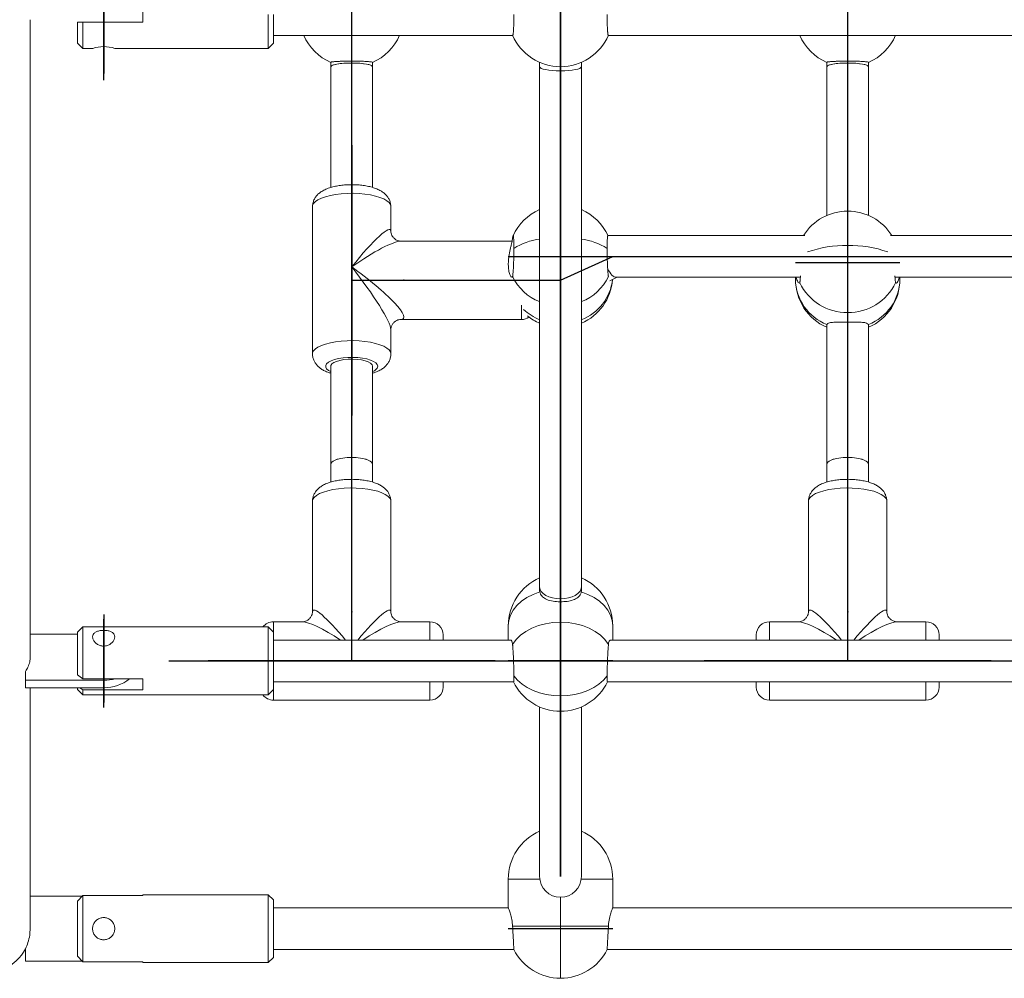
# Model space of a CAD drawing. Units: millimetres. Extents: x -2736 to 3378, y -2008 to 2675.
# Drawn here: x -699 to -321, y -202 to 165 of the extents above; entities that cross this region are included whole.
import ezdxf

# ---------------------------------------------------------------- set-up
doc = ezdxf.new("R2010")
doc.units = ezdxf.units.MM
doc.header["$PDSIZE"] = -1

msp = doc.modelspace()

# ---------------------------------------------------------------- linework, layer by layer
at = {"color": 7, "linetype": 'Continuous'}
for p, q in [((-666.37, 191.7), (-666.37, 143.94)), ((-666.37, 141.39), (-666.37, 189.14)), ((-571.37, 146.54), (-571.37, 186.54)), ((-491.37, 186.54), (-491.37, 146.54)), ((-491.37, 146.54), (-491.37, 186.54)), ((-491.37, 186.54), (-491.37, 146.54)), ((-491.37, 146.54), (-491.37, 186.54)), ((-381.37, 146.54), (-381.37, 186.54)), ((-381.37, 146.54), (-381.37, 186.54)), ((-571.37, -5.74), (-571.37, 146.54)), ((-491.37, 146.54), (-491.37, -52.66)), ((-491.37, -52.66), (-491.37, 146.54)), ((-491.37, 146.54), (-491.37, -52.66)), ((-491.37, -52.66), (-491.37, 146.54)), ((-381.37, -5.74), (-381.37, 146.54)), ((-381.37, -5.74), (-381.37, 146.54)), ((-571.37, 116.47), (-571.37, 13.06)), ((-511.37, 73.91), (-471.37, 73.91)), ((-491.37, 64.76), (-471.37, 73.91)), ((-491.37, 64.76), (-471.37, 73.91)), ((-471.37, 73.91), (848.63, 73.91)), ((-471.37, 73.91), (848.63, 73.91)), ((-401.37, 71.58), (-361.37, 71.58)), ((-571.37, 64.76), (-491.37, 64.76)), ((-551.37, 64.76), (-491.37, 64.76)), ((-551.37, 64.76), (-491.37, 64.76)), ((-571.37, -80.95), (-571.37, -5.74)), ((-571.37, -62.15), (-571.37, -5.74)), ((-381.37, -62.15), (-381.37, -5.74)), ((-381.37, -80.95), (-381.37, -5.74)), ((-381.37, -62.15), (-381.37, -5.74)), ((-491.37, -52.66), (-491.37, -80.95)), ((-491.37, -80.95), (-491.37, -52.66)), ((-491.37, -52.66), (-491.37, -80.95)), ((-491.37, -80.95), (-491.37, -52.66)), ((-666.37, -63.16), (-666.37, -96.93)), ((-666.37, -98.73), (-666.37, -64.96)), ((-641.37, -80.95), (1018.63, -80.95)), ((-641.37, -80.95), (1018.63, -80.95)), ((-641.37, -80.95), (-586.37, -80.95)), ((-641.37, -80.95), (-586.37, -80.95)), ((-516.37, -80.95), (-626.37, -80.95)), ((-471.37, -80.95), (-511.37, -80.95)), ((-471.37, -80.95), (-511.37, -80.95)), ((-491.37, -80.95), (-491.37, -163.46)), ((-491.37, -163.46), (-491.37, -80.95)), ((-491.37, -80.95), (-491.37, -163.46)), ((-491.37, -163.46), (-491.37, -80.95)), ((-326.37, -80.95), (-436.37, -80.95)), ((-471.37, -183.46), (-511.37, -183.46))]:
    msp.add_line(p, q, dxfattribs=at)
at = {"color": 7, "linetype": 'Continuous', "lineweight": 15}
for p, q in [((-651.37, 169.54), (-651.37, 163.54)), ((-603.37, 153.54), (-603.37, 166.54)), ((-601.37, 166.54), (-601.37, 155.54)), ((-491.37, 146.54), (-491.37, 166.54)), ((-694.52, -79.53), (-694.52, 164.54)), ((-676.37, 155.54), (-676.37, 163.54)), ((-676.37, 163.54), (-674.37, 163.54)), ((-674.37, 163.54), (-674.37, 153.54)), ((-651.37, 163.54), (-674.37, 163.54)), ((-601.37, 158.54), (-509.67, 158.54)), ((-473.07, 158.54), (-169.67, 158.54)), ((-676.37, 155.54), (-674.37, 153.54)), ((-603.37, 153.54), (-601.37, 155.54)), ((-674.37, 153.54), (-670.56, 153.54)), ((-662.12, 153.54), (-603.37, 153.54)), ((-579.37, 148.24), (-579.37, 146.54)), ((-563.37, 146.54), (-563.37, 148.24)), ((-499.37, 148.21), (-499.37, 146.54)), ((-483.37, 146.54), (-483.37, 148.21)), ((-389.37, 148.24), (-389.37, 146.54)), ((-373.37, 146.54), (-373.37, 148.24)), ((-579.37, 146.54), (-579.37, 100.31)), ((-563.37, 100.3), (-563.37, 146.54)), ((-499.37, 146.54), (-499.37, -52.66)), ((-483.37, -52.66), (-483.37, 146.54)), ((-389.37, 146.54), (-389.37, 89.57)), ((-373.37, 89.57), (-373.37, 146.54)), ((-586.37, 92.97), (-586.37, 36.56)), ((-556.37, 83.57), (-556.37, 92.97)), ((-509.92, 79.76), (-552.57, 79.76)), ((-397.76, 81.91), (-472.8, 81.91)), ((-277.76, 81.91), (-364.98, 81.91)), ((-381.37, 78.06), (-381.37, 52.44)), ((-511.37, 70.5), (-511.37, 70.85)), ((-472.54, 64.58), (-469.63, 65.91)), ((-469.94, 65.91), (-399.49, 65.91)), ((-401.37, 65.11), (-401.37, 65.91)), ((-363.25, 65.91), (-279.49, 65.91)), ((-361.37, 65.91), (-361.37, 65.11)), ((-363.01, 63.78), (-362.81, 63.68)), ((-552.57, 49.76), (-506.37, 49.76)), ((-381.37, 52.44), (-381.37, 48.69)), ((-556.37, 36.56), (-556.37, 45.96)), ((-389.37, 47.56), (-389.37, -5.74)), ((-373.37, -5.74), (-373.37, 47.56)), ((-579.37, 31.86), (-579.37, -5.74)), ((-563.37, -5.74), (-563.37, 31.86)), ((-579.37, -5.74), (-579.37, -12.5)), ((-563.37, -12.51), (-563.37, -5.74)), ((-389.37, -5.74), (-389.37, -12.5)), ((-373.37, -12.51), (-373.37, -5.74)), ((-586.37, -19.84), (-586.37, -62.15)), ((-556.37, -62.15), (-556.37, -19.84)), ((-396.37, -19.84), (-396.37, -62.15)), ((-366.37, -62.15), (-366.37, -19.84)), ((-499.37, -52.66), (-499.37, -53.86)), ((-483.37, -53.86), (-483.37, -52.66)), ((-491.37, -66.1), (-491.37, -58.32)), ((-590.17, -65.95), (-601.37, -65.95)), ((-541.37, -65.95), (-552.57, -65.95)), ((-511.37, -72.95), (-511.37, -67.51)), ((-491.37, -94.38), (-491.37, -66.1)), ((-471.37, -67.51), (-471.37, -72.95)), ((-400.17, -65.95), (-411.37, -65.95)), ((-351.37, -65.95), (-362.57, -65.95)), ((-676.37, -70.69), (-694.52, -70.69)), ((-674.37, -67.95), (-676.37, -69.95)), ((-676.37, -86.31), (-676.37, -69.95)), ((-603.37, -67.95), (-674.37, -67.95)), ((-674.37, -67.95), (-674.37, -87.77)), ((-601.37, -69.95), (-603.37, -67.95)), ((-603.37, -90.14), (-603.37, -67.95)), ((-601.37, -69.95), (-601.37, -88.73)), ((-536.37, -70.95), (-536.37, -72.95)), ((-416.37, -72.95), (-416.37, -70.95)), ((-346.37, -70.95), (-346.37, -72.95)), ((-510.56, -72.95), (-601.37, -72.95)), ((-170.56, -72.95), (-472.35, -72.95)), ((-696.37, -84.96), (-696.37, -88.37)), ((-674.37, -87.77), (-676.37, -86.31)), ((-696.37, -88.37), (-666.37, -88.37)), ((-696.37, -88.37), (-696.37, -91.2)), ((-674.37, -87.77), (-651.37, -87.77)), ((-666.37, -88.37), (-666.37, -91.2)), ((-651.37, -87.77), (-651.37, -92.01)), ((-603.37, -93.95), (-603.37, -90.14)), ((-601.37, -88.73), (-601.37, -91.95)), ((-601.37, -88.95), (-509.36, -88.95)), ((-536.37, -88.95), (-536.37, -90.95)), ((-473.38, -88.95), (-169.36, -88.95)), ((-416.37, -90.95), (-416.37, -88.95)), ((-346.37, -88.95), (-346.37, -90.95)), ((-696.37, -91.2), (-666.37, -91.2)), ((-694.52, -183.45), (-694.52, -91.2)), ((-676.37, -91.95), (-676.37, -91.2)), ((-676.37, -91.95), (-674.37, -93.95)), ((-675.48, -91.2), (-674.37, -92.01)), ((-674.37, -92.01), (-674.37, -93.95)), ((-651.37, -92.01), (-674.37, -92.01)), ((-674.37, -93.95), (-603.37, -93.95)), ((-603.37, -93.95), (-601.37, -91.95)), ((-601.37, -95.95), (-541.37, -95.95)), ((-411.37, -95.95), (-351.37, -95.95)), ((-499.37, -98.57), (-499.37, -163.46)), ((-483.37, -163.46), (-483.37, -98.57)), ((-511.37, -175.46), (-511.37, -164.46)), ((-499.31, -164.46), (-511.37, -164.46)), ((-471.37, -164.46), (-483.43, -164.46)), ((-471.37, -164.46), (-471.37, -175.46)), ((-674.52, -170.96), (-694.52, -170.96)), ((-676.37, -172.88), (-674.37, -170.81)), ((-676.37, -194.04), (-676.37, -172.88)), ((-674.37, -170.81), (-674.37, -196.11)), ((-651.37, -170.81), (-674.37, -170.81)), ((-603.37, -170.46), (-651.37, -170.46)), ((-651.37, -170.46), (-651.37, -170.81)), ((-601.37, -172.46), (-603.37, -170.46)), ((-603.37, -196.46), (-603.37, -170.46)), ((-601.37, -172.46), (-601.37, -194.46)), ((-491.37, -182.46), (-491.37, -171.46)), ((-511.37, -175.46), (-601.37, -175.46)), ((-171.37, -175.46), (-471.37, -175.46)), ((-491.37, -182.46), (-509.73, -182.46)), ((-491.37, -202.46), (-491.37, -182.46)), ((-473.01, -182.46), (-491.37, -182.46)), ((-696.37, -191.13), (-696.37, -195.96)), ((-601.37, -191.46), (-509.23, -191.46)), ((-473.51, -191.46), (-169.23, -191.46)), ((-696.37, -195.96), (-674.52, -195.96)), ((-674.37, -196.11), (-676.37, -194.04)), ((-674.37, -196.11), (-651.37, -196.11)), ((-651.37, -196.11), (-651.37, -196.46)), ((-603.37, -196.46), (-601.37, -194.46)), ((-651.37, -196.46), (-603.37, -196.46))]:
    msp.add_line(p, q, dxfattribs=at)
at = {"color": 8, "linetype": 'Continuous', "lineweight": 15}
for p, q in [((-571.37, 148.68), (-571.37, 158.54)), ((-381.37, 148.68), (-381.37, 158.54)), ((-381.37, 91.24), (-381.37, 78.06)), ((-506.37, 50.66), (-506.37, 55.25)), ((-506.37, 49.76), (-506.37, 50.66)), ((-601.37, -65.95), (-601.37, -69.95)), ((-541.37, -72.95), (-541.37, -65.95)), ((-411.37, -65.95), (-411.37, -72.95)), ((-351.37, -72.95), (-351.37, -65.95)), ((-541.37, -95.95), (-541.37, -88.95)), ((-411.37, -88.95), (-411.37, -95.95)), ((-351.37, -95.95), (-351.37, -88.95)), ((-601.37, -91.95), (-601.37, -95.95)), ((-491.37, -100.24), (-491.37, -94.38))]:
    msp.add_line(p, q, dxfattribs=at)
at = {"color": 8, "linetype": 'Continuous', "lineweight": 15, "flags": 128}
for points in [[(-556.37, 92.97), (-556.55, 93.75), (-557.07, 94.51), (-557.93, 95.24), (-559.1, 95.91), (-560.56, 96.51), (-562.28, 97.03), (-564.21, 97.46), (-566.3, 97.78), (-568.52, 97.99), (-570.8, 98.08), (-573.09, 98.05), (-575.35, 97.9), (-577.51, 97.63), (-579.53, 97.26), (-581.35, 96.78), (-582.94, 96.22), (-584.27, 95.58), (-585.28, 94.88), (-585.98, 94.13), (-586.33, 93.36), (-586.37, 92.97)], [(-586.37, 36.55), (-586.33, 36.95), (-585.98, 37.73), (-585.28, 38.47), (-584.27, 39.18), (-582.94, 39.82), (-581.35, 40.38), (-579.53, 40.86), (-577.51, 41.23), (-575.35, 41.49), (-573.09, 41.64), (-570.8, 41.67), (-568.52, 41.58), (-566.3, 41.38), (-564.21, 41.06), (-562.28, 40.63), (-560.56, 40.11), (-559.1, 39.5), (-557.93, 38.83), (-557.07, 38.11), (-556.55, 37.34), (-556.37, 36.56), (-556.37, 36.56)], [(-561.37, 31.86), (-561.55, 32.51), (-562.09, 33.13), (-562.96, 33.71), (-564.13, 34.21), (-565.57, 34.64), (-567.22, 34.96), (-569.01, 35.18), (-570.9, 35.27), (-572.79, 35.24), (-574.64, 35.08), (-576.37, 34.81), (-577.92, 34.44), (-579.23, 33.97), (-580.26, 33.42), (-580.97, 32.82), (-581.33, 32.19), (-581.33, 31.54), (-580.97, 30.9), (-580.26, 30.3), (-579.37, 29.82)], [(-556.37, -19.84), (-556.42, -19.45), (-556.77, -18.68), (-557.46, -17.93), (-558.48, -17.23), (-559.8, -16.59), (-561.39, -16.02), (-563.22, -15.55), (-565.24, -15.18), (-567.4, -14.91), (-569.65, -14.76), (-571.95, -14.73), (-574.23, -14.82), (-576.44, -15.03), (-578.54, -15.35), (-580.47, -15.77), (-582.18, -16.3), (-583.64, -16.9), (-584.81, -17.57), (-585.67, -18.3), (-586.2, -19.06), (-586.37, -19.84), (-586.37, -19.84)], [(-366.37, -19.84), (-366.42, -19.45), (-366.77, -18.68), (-367.46, -17.93), (-368.48, -17.23), (-369.8, -16.59), (-371.39, -16.02), (-373.22, -15.55), (-375.24, -15.18), (-377.4, -14.91), (-379.65, -14.76), (-381.95, -14.73), (-384.23, -14.82), (-386.44, -15.03), (-388.54, -15.35), (-390.47, -15.77), (-392.18, -16.3), (-393.64, -16.9), (-394.81, -17.57), (-395.67, -18.3), (-396.2, -19.06), (-396.37, -19.84), (-396.37, -19.84)]]:
    msp.add_lwpolyline(points, dxfattribs=at)
at = {"color": 7, "linetype": 'Continuous', "lineweight": 15, "flags": 128}
for points in [[(-579.37, 31.86), (-579.32, 32.16), (-578.95, 32.73), (-578.23, 33.27), (-577.18, 33.74), (-575.86, 34.12), (-574.33, 34.4), (-572.67, 34.55), (-570.94, 34.59), (-569.23, 34.49), (-567.62, 34.27), (-566.19, 33.94), (-565, 33.51), (-564.11, 33.01), (-563.56, 32.45), (-563.37, 31.86)], [(-579.37, -5.74), (-579.36, -5.59), (-579.08, -5.01), (-578.44, -4.46), (-577.47, -3.98), (-576.21, -3.57), (-574.73, -3.27), (-573.09, -3.08), (-571.37, -3.01)], [(-563.37, -5.74), (-563.48, -5.3), (-563.94, -4.73), (-564.75, -4.21), (-565.87, -3.76), (-567.25, -3.4), (-568.82, -3.16), (-570.51, -3.03), (-572.24, -3.03), (-573.93, -3.16), (-575.5, -3.4), (-576.87, -3.76), (-577.99, -4.21), (-578.8, -4.73), (-579.27, -5.3), (-579.37, -5.74)], [(-571.37, -3.01), (-569.65, -3.08), (-568.01, -3.27), (-566.53, -3.57), (-565.27, -3.98), (-564.3, -4.46), (-563.66, -5.01), (-563.38, -5.59), (-563.37, -5.74)], [(-389.37, -5.74), (-389.36, -5.59), (-389.08, -5.01), (-388.44, -4.46), (-387.47, -3.98), (-386.21, -3.57), (-384.73, -3.27), (-383.09, -3.08), (-381.37, -3.01)], [(-373.37, -5.74), (-373.48, -5.3), (-373.94, -4.73), (-374.75, -4.21), (-375.87, -3.76), (-377.25, -3.4), (-378.82, -3.16), (-380.51, -3.03), (-382.24, -3.03), (-383.93, -3.16), (-385.5, -3.4), (-386.87, -3.76), (-387.99, -4.21), (-388.8, -4.73), (-389.27, -5.3), (-389.37, -5.74)], [(-381.37, -3.01), (-379.65, -3.08), (-378.01, -3.27), (-376.53, -3.57), (-375.27, -3.98), (-374.3, -4.46), (-373.66, -5.01), (-373.38, -5.59), (-373.37, -5.74)], [(-499.31, -54.53), (-501.88, -55.48), (-504.24, -56.68), (-506.32, -58.12), (-508.09, -59.75), (-509.5, -61.54), (-510.53, -63.46), (-511.16, -65.46), (-511.37, -67.51)], [(-471.37, -67.51), (-471.58, -65.46), (-472.21, -63.46), (-473.24, -61.54), (-474.66, -59.75), (-476.42, -58.12), (-478.51, -56.68), (-480.86, -55.48), (-483.43, -54.53)], [(-491.37, -66.1), (-494.27, -66.25), (-497.1, -66.69), (-499.82, -67.42), (-502.35, -68.42), (-504.66, -69.67), (-506.68, -71.14), (-508.39, -72.81), (-509.73, -74.63)], [(-473.01, -74.63), (-474.36, -72.81), (-476.06, -71.14), (-478.08, -69.67), (-480.39, -68.42), (-482.93, -67.42), (-485.64, -66.69), (-488.48, -66.25), (-491.37, -66.1)], [(-491.37, -94.38), (-494.12, -94.25), (-496.82, -93.85), (-499.42, -93.19), (-501.86, -92.28), (-504.1, -91.15), (-506.1, -89.8), (-507.82, -88.28), (-509.23, -86.6)], [(-473.51, -86.6), (-474.92, -88.28), (-476.64, -89.8), (-478.64, -91.15), (-480.88, -92.28), (-483.33, -93.19), (-485.92, -93.85), (-488.62, -94.25), (-491.37, -94.38)]]:
    msp.add_lwpolyline(points, dxfattribs=at)
at = {"color": 7, "linetype": 'Continuous', "lineweight": 15}
for centre, radius, start, end in [((-571.37, 166.54), 20, 203.5307, 246.6178), ((-571.37, 166.54), 20, 293.3822, 336.5171), ((-491.37, 166.54), 20, 203.3822, 270), ((-491.37, 166.54), 20, 270, 336.6178), ((-381.37, 166.54), 20, 203.5307, 246.6178), ((-381.37, 166.54), 20, 293.3822, 336.5171), ((-666.37, 140.92), 13.32, 71.3925, 108.3531), ((-491.37, 73.52), 20, 113.5782, 155.3991), ((-491.37, 73.52), 20, 24.5436, 66.4218), ((-381.37, 71.24), 20, 90, 147.7777), ((-381.37, 71.24), 20, 32.2223, 90), ((-491.37, 66.64), 20, 293.5782, 355.5469), ((-381.37, 65.11), 20, 180, 246.4218), ((-382.56, 65.41), 18.82, 180.9306, 248.9756), ((-380.18, 65.41), 18.82, 291.0244, 359.0694), ((-381.37, 65.11), 20, 293.5782, 0), ((-381.66, 72.51), 20.07, 205.7707, 270.8203), ((-381.08, 72.51), 20.07, 269.1797, 334.2293), ((-506.37, 54.76), 5, 270, 305.6441), ((-491.37, 66.64), 20, 230.9447, 246.4218), ((-491.37, -67.51), 20, 113.5782, 180), ((-491.37, -67.51), 20, 0, 66.4218), ((-601.37, -70.95), 5, 90, 143.1301), ((-541.37, -70.95), 5, 0, 90), ((-411.37, -70.95), 5, 90, 180), ((-351.37, -70.95), 5, 0, 90), ((-666.32, -71.36), 17.01, 269.8356, 285.2858), ((-665.87, -76.68), 14.53, 268.0298, 310.2387), ((-491.37, -80.24), 20, 205.6795, 270), ((-491.37, -80.24), 20, 270, 334.3037), ((-601.37, -90.95), 5, 216.8699, 270), ((-541.37, -90.95), 5, 270, 0), ((-411.37, -90.95), 5, 180, 270), ((-351.37, -90.95), 5, 270, 0), ((-491.37, -164.46), 20, 113.5782, 180), ((-491.37, -164.46), 20, 0, 66.4218), ((-491.37, -163.46), 8, 180, 270), ((-491.37, -163.46), 8, 180, 0), ((-491.37, -163.46), 8, 270, 0), ((-711.37, -183.46), 16.85, 180, 332.8994), ((-491.37, -182.46), 20, 206.7437, 270), ((-491.37, -182.46), 20, 270, 333.2563)]:
    msp.add_arc(centre, radius, start, end, dxfattribs=at)
at = {"color": 8, "linetype": 'Continuous', "lineweight": 15}
for centre, radius, start, end in [((-496.19, 56.35), 24.4, 97.4961, 122.3149), ((-486.55, 56.35), 24.4, 57.6851, 82.5039), ((-382.36, 34.94), 43.14, 88.6856, 109.4746), ((-379.98, 37.45), 40.64, 69.8782, 91.9616), ((-492.28, 74.63), 19.38, 205.8008, 248.5354), ((-489.94, 67.11), 18.61, 290.459, 353.7357), ((-490.46, 74.63), 19.38, 291.4646, 334.1992), ((-491.9, 68.37), 20.1, 227.2546, 248.3818), ((-564.23, 32.66), 2.97, 286.8724, 344.4264)]:
    msp.add_arc(centre, radius, start, end, dxfattribs=at)
at = {"color": 7, "linetype": 'Continuous', "lineweight": 15}
for centre, major_axis, ratio, start_param, end_param in [((-571.37, 146.54), (8, 0), 0.175754, 0, 3.141593), ((-571.37, 146.54), (8, 0), 0.175754, 1.570796, 3.141593), ((-571.37, 146.54), (8, 0), 0.175754, 0, 1.570796), ((-381.37, 146.54), (8, 0), 0.175754, 0, 3.141593), ((-381.37, 146.54), (8, 0), 0.175754, 1.570796, 3.141593), ((-381.37, 146.54), (8, 0), 0.175754, 0, 1.570796), ((-491.37, 146.54), (8, 0), 0.198912, 3.141593, 4.712389), ((-491.37, 146.54), (8, 0), 0.198912, 3.141593, 6.283185), ((-491.37, 146.54), (8, 0), 0.198912, 4.712389, 6.283185), ((-471.37, 73.91), (-1.73, 7.97), 0.4153, 6.193007, 6.373364), ((-471.37, 73.91), (-1.73, 7.97), 0.4153, 6.193007, 6.373364), ((-471.37, 73.91), (-1.73, 7.97), 0.4153, 2.10299, 3.051414), ((-471.37, 73.91), (-1.73, 7.97), 0.4153, 2.106974, 3.051414), ((-491.37, -52.66), (8, 0), 0.566454, 3.141593, 4.712389), ((-491.37, -52.66), (8, 0), 0.566454, 3.141593, 6.283185), ((-491.37, -52.66), (8, 0), 0.566454, 4.712389, 6.283185)]:
    msp.add_ellipse(centre, major_axis=major_axis, ratio=ratio, start_param=start_param, end_param=end_param, dxfattribs=at)
at = {"color": 8, "linetype": 'Continuous', "lineweight": 15}
for centre, major_axis, ratio, start_param, end_param in [((-571.37, 64.76), (14.79, 19.39), 0.128993, 6.115648, 7.686444), ((-571.37, 64.76), (19.85, 14.62), 0.168305, 0.224584, 1.447425), ((-571.37, 64.76), (-14.79, 19.39), 0.128993, 3.30913, 4.879926), ((-571.37, 64.76), (19.85, -14.62), 0.168305, 6.060009, 7.977353), ((-571.37, -80.95), (-14.79, 19.39), 0.128993, 5.037407, 6.442323), ((-571.37, -80.95), (14.79, 19.39), 0.128993, 6.115648, 7.528963), ((-381.37, -80.95), (-14.79, 19.39), 0.128993, 5.037407, 6.450722), ((-381.37, -80.95), (14.79, 19.39), 0.128993, 6.115648, 7.528963), ((-571.37, -80.95), (19.85, -14.62), 0.168305, 1.908749, 2.917009), ((-571.37, -80.95), (19.85, 14.62), 0.168305, 0.224584, 1.232844), ((-381.37, -80.95), (19.85, -14.62), 0.168305, 1.908749, 2.917009), ((-381.37, -80.95), (19.85, 14.62), 0.168305, 0.224584, 1.232844)]:
    msp.add_ellipse(centre, major_axis=major_axis, ratio=ratio, start_param=start_param, end_param=end_param, dxfattribs=at)
at = {"color": 7, "linetype": 'Continuous', "lineweight": 15}
for points, knots in [([(-509.67, 158.55), (-509.67, 158.55), (-509.65, 158.54), (-509.62, 158.6), (-509.57, 158.75), (-509.52, 159.01), (-509.48, 159.38), (-509.43, 159.82), (-509.39, 160.35), (-509.36, 160.98), (-509.32, 161.65), (-509.3, 162.4), (-509.27, 163.2), (-509.26, 163.83), (-509.25, 164.48), (-509.24, 165.15), (-509.23, 165.84), (-509.23, 166.31), (-509.23, 166.54)], [0, 0, 0, 0, 0.026225, 0.080612, 0.135398, 0.241793, 0.295798, 0.350591, 0.45694, 0.510923, 0.565696, 0.671908, 0.725822, 0.780524, 0.834374, 0.888615, 0.944093, 1, 1, 1, 1]), ([(-473.51, 166.54), (-473.51, 166.32), (-473.51, 165.88), (-473.51, 165.21), (-473.5, 164.55), (-473.48, 163.69), (-473.46, 162.86), (-473.44, 162.09), (-473.41, 161.37), (-473.37, 160.71), (-473.33, 160.14), (-473.29, 159.63), (-473.25, 159.22), (-473.2, 158.91), (-473.17, 158.73), (-473.13, 158.61), (-473.1, 158.54), (-473.08, 158.55), (-473.07, 158.55)], [0, 0, 0, 0, 0.0526514, 0.1056686, 0.1598392, 0.2144083, 0.320473, 0.3741634, 0.4287329, 0.5348745, 0.5886028, 0.6432095, 0.7494117, 0.803316, 0.8580038, 0.9124244, 0.9672456, 1, 1, 1, 1]), ([(-571.37, 148.68), (-571.59, 148.68), (-572.04, 148.68), (-572.7, 148.67), (-573.36, 148.67), (-574.23, 148.65), (-575.05, 148.63), (-575.82, 148.61), (-576.54, 148.58), (-577.2, 148.54), (-577.77, 148.5), (-578.28, 148.46), (-578.69, 148.42), (-579, 148.37), (-579.18, 148.33), (-579.3, 148.3), (-579.37, 148.26), (-579.37, 148.24), (-579.36, 148.24)], [0, 0, 0, 0, 0.052651, 0.105669, 0.159839, 0.214408, 0.320377, 0.374163, 0.428733, 0.534778, 0.588603, 0.64321, 0.749412, 0.803316, 0.858004, 0.912424, 0.967246, 1, 1, 1, 1]), ([(-563.38, 148.24), (-563.38, 148.24), (-563.37, 148.26), (-563.43, 148.29), (-563.58, 148.34), (-563.84, 148.39), (-564.21, 148.43), (-564.65, 148.48), (-565.19, 148.52), (-565.81, 148.55), (-566.48, 148.59), (-567.23, 148.62), (-568.03, 148.64), (-568.66, 148.65), (-569.31, 148.67), (-569.98, 148.67), (-570.67, 148.68), (-571.14, 148.68), (-571.37, 148.68)], [0, 0, 0, 0, 0.026225, 0.080612, 0.135398, 0.241793, 0.295798, 0.350591, 0.456941, 0.510924, 0.565696, 0.672029, 0.725822, 0.780524, 0.834374, 0.888615, 0.944093, 1, 1, 1, 1]), ([(-381.37, 148.68), (-381.59, 148.68), (-382.04, 148.68), (-382.7, 148.67), (-383.36, 148.67), (-384.23, 148.65), (-385.05, 148.63), (-385.82, 148.61), (-386.54, 148.58), (-387.2, 148.54), (-387.77, 148.5), (-388.28, 148.46), (-388.69, 148.42), (-389, 148.37), (-389.18, 148.33), (-389.3, 148.3), (-389.37, 148.26), (-389.37, 148.24), (-389.36, 148.24)], [0, 0, 0, 0, 0.0526514, 0.1056685, 0.1598391, 0.2144082, 0.3203767, 0.3741634, 0.4287329, 0.5347785, 0.588603, 0.6432097, 0.7494119, 0.8033161, 0.8580039, 0.9124245, 0.9672456, 1, 1, 1, 1]), ([(-373.38, 148.24), (-373.38, 148.24), (-373.37, 148.26), (-373.43, 148.29), (-373.58, 148.34), (-373.84, 148.39), (-374.21, 148.43), (-374.65, 148.48), (-375.19, 148.52), (-375.81, 148.55), (-376.48, 148.59), (-377.23, 148.62), (-378.03, 148.64), (-378.66, 148.65), (-379.31, 148.67), (-379.98, 148.67), (-380.67, 148.68), (-381.14, 148.68), (-381.37, 148.68)], [0, 0, 0, 0, 0.026225, 0.080612, 0.135398, 0.241793, 0.295798, 0.350591, 0.456941, 0.510924, 0.565696, 0.672029, 0.725822, 0.780524, 0.834374, 0.888615, 0.944093, 1, 1, 1, 1]), ([(-556.37, 92.97), (-556.4, 93.41), (-556.46, 94.3), (-556.89, 95.55), (-557.53, 96.67), (-558.37, 97.65), (-559.38, 98.5), (-560.62, 99.27), (-562.15, 99.95), (-563.94, 100.52), (-565.92, 100.95), (-567.96, 101.23), (-570.04, 101.37), (-572.11, 101.39), (-574.17, 101.28), (-576.18, 101.05), (-578.12, 100.68), (-579.99, 100.17), (-581.68, 99.5), (-583.12, 98.68), (-584.27, 97.76), (-585.17, 96.73), (-585.84, 95.57), (-586.28, 94.32), (-586.34, 93.44), (-586.37, 93.01)], [0, 0, 0, 0, 0.034888, 0.06987, 0.104211, 0.139258, 0.176613, 0.218368, 0.266564, 0.319827, 0.371609, 0.421307, 0.469764, 0.517675, 0.565575, 0.613832, 0.66302, 0.714, 0.768174, 0.816652, 0.857805, 0.895344, 0.931092, 0.966007, 1, 1, 1, 1]), ([(-552.59, 79.76), (-552.6, 79.76), (-552.7, 79.76), (-553.18, 79.8), (-553.99, 80.04), (-554.93, 80.6), (-555.71, 81.45), (-556.18, 82.36), (-556.35, 83.09), (-556.36, 83.37), (-556.36, 83.48)], [0, 0, 0, 0, 0.003598, 0.136198, 0.278953, 0.449225, 0.619152, 0.775445, 0.915311, 1, 1, 1, 1]), ([(-509.73, 80.86), (-509.76, 80.62), (-509.83, 80.15), (-510.02, 79.24), (-510.27, 78.19), (-510.54, 77.03), (-510.82, 75.75), (-511.07, 74.4), (-511.26, 73.02), (-511.36, 71.82), (-511.37, 71.11), (-511.37, 70.85)], [0, 0, 0, 0, 0.111395, 0.22623, 0.337561, 0.451818, 0.568814, 0.689193, 0.805802, 0.926269, 1, 1, 1, 1]), ([(-509.23, 76.97), (-509.23, 77.17), (-509.23, 77.58), (-509.24, 78.16), (-509.25, 78.72), (-509.26, 79.41), (-509.28, 80.03), (-509.31, 80.56), (-509.34, 81.03), (-509.37, 81.4), (-509.41, 81.66), (-509.45, 81.85), (-509.49, 81.93), (-509.54, 81.89), (-509.58, 81.8), (-509.61, 81.66), (-509.65, 81.45), (-509.69, 81.19), (-509.72, 80.97), (-509.73, 80.86)], [0, 0, 0, 0, 0.048758, 0.097854, 0.148018, 0.198552, 0.296772, 0.346492, 0.397026, 0.495318, 0.545072, 0.595641, 0.693989, 0.743906, 0.79455, 0.844946, 0.895712, 0.947653, 1, 1, 1, 1]), ([(-473.19, 81.83), (-473.2, 81.86), (-473.23, 81.93), (-473.27, 81.89), (-473.31, 81.79), (-473.35, 81.58), (-473.39, 81.25), (-473.42, 80.86), (-473.45, 80.36), (-473.47, 79.78), (-473.49, 79.3), (-473.5, 78.77), (-473.5, 78.21), (-473.51, 77.61), (-473.51, 77.18), (-473.51, 76.97)], [0, 0, 0, 0, 0.07945, 0.145018, 0.211543, 0.340664, 0.406205, 0.472705, 0.601659, 0.667116, 0.733531, 0.798911, 0.864766, 0.932123, 1, 1, 1, 1]), ([(-509.73, 66.19), (-509.71, 66.33), (-509.67, 66.54), (-509.62, 66.95), (-509.57, 67.43), (-509.52, 68.01), (-509.48, 68.67), (-509.44, 69.2), (-509.41, 69.76), (-509.38, 70.35), (-509.36, 70.97), (-509.33, 71.61), (-509.31, 72.27), (-509.29, 72.93), (-509.27, 73.6), (-509.26, 74.4), (-509.24, 75.31), (-509.23, 76.21), (-509.23, 76.75), (-509.23, 76.97)], [0, 0, 0, 0, 0.098158, 0.148521, 0.199254, 0.297777, 0.347786, 0.398525, 0.447636, 0.497092, 0.547081, 0.597801, 0.646849, 0.696241, 0.746165, 0.79682, 0.871896, 0.948229, 1, 1, 1, 1]), ([(-473.51, 76.97), (-473.51, 76.76), (-473.51, 76.35), (-473.51, 75.7), (-473.5, 75.03), (-473.48, 74.14), (-473.46, 73.24), (-473.44, 72.35), (-473.41, 71.48), (-473.37, 70.63), (-473.33, 69.84), (-473.29, 69.08), (-473.25, 68.39), (-473.2, 67.79), (-473.17, 67.37), (-473.13, 67), (-473.09, 66.67), (-473.05, 66.4), (-473.03, 66.26), (-473.01, 66.19)], [0, 0, 0, 0, 0.048757, 0.097854, 0.148018, 0.198552, 0.296683, 0.346492, 0.397026, 0.495229, 0.545073, 0.595641, 0.693989, 0.743906, 0.79455, 0.844946, 0.895712, 0.947653, 1, 1, 1, 1]), ([(-511.37, 70.85), (-511.34, 70.08), (-511.27, 68.55), (-510.8, 66.9), (-510.23, 65.93), (-509.84, 65.83), (-509.75, 66.11), (-509.73, 66.19)], [0, 0, 0, 0, 0.2209147, 0.4414689, 0.6715086, 0.9116261, 1, 1, 1, 1]), ([(-401.04, 65.91), (-400.96, 65.56), (-400.75, 64.6), (-400.39, 63.9), (-400.25, 63.84), (-400.24, 63.83)], [0, 0, 0, 0, 0.356229, 0.989057, 1, 1, 1, 1]), ([(-399.73, 63.78), (-399.71, 63.9), (-399.67, 64.08), (-399.62, 64.46), (-399.57, 64.91), (-399.52, 65.45), (-399.48, 66.02), (-399.46, 66.32), (-399.46, 66.44)], [0, 0, 0, 0, 0.256674, 0.388368, 0.5210302, 0.7786592, 0.9094281, 1, 1, 1, 1]), ([(-363.29, 66.44), (-363.27, 66.18), (-363.24, 65.75), (-363.2, 65.24), (-363.17, 64.84), (-363.13, 64.5), (-363.09, 64.2), (-363.05, 63.96), (-363.03, 63.84), (-363.01, 63.78)], [0, 0, 0, 0, 0.200081, 0.330567, 0.462949, 0.594685, 0.72739, 0.863164, 1, 1, 1, 1]), ([(-362.71, 63.63), (-362.55, 63.81), (-362.22, 64.19), (-361.77, 65.12), (-361.67, 65.89), (-361.67, 65.91)], [0, 0, 0, 0, 0.480287, 0.985479, 1, 1, 1, 1]), ([(-399.93, 63.68), (-399.89, 63.65), (-399.78, 63.57), (-399.75, 63.7), (-399.73, 63.78)], [0, 0, 0, 0, 0.423886, 1, 1, 1, 1]), ([(-556.37, 46.04), (-556.36, 46.22), (-556.33, 46.61), (-556.05, 47.5), (-555.45, 48.43), (-554.57, 49.18), (-553.67, 49.61), (-552.96, 49.76), (-552.71, 49.76), (-552.61, 49.76)], [0, 0, 0, 0, 0.129107, 0.272978, 0.445937, 0.616493, 0.772022, 0.912038, 1, 1, 1, 1]), ([(-389.31, 47.85), (-389.33, 47.78), (-389.37, 47.69), (-389.37, 47.59), (-389.36, 47.56)], [0, 0, 0, 0, 0.661884, 1, 1, 1, 1]), ([(-381.37, 48.69), (-382.23, 48.69), (-383.96, 48.7), (-386.27, 48.72), (-388.11, 48.6), (-389.04, 48.28), (-389.25, 47.94), (-389.31, 47.85)], [0, 0, 0, 0, 0.220915, 0.441469, 0.671509, 0.911626, 1, 1, 1, 1]), ([(-373.43, 47.85), (-373.63, 48.06), (-374.02, 48.49), (-375.61, 48.69), (-377.79, 48.72), (-379.88, 48.69), (-381.08, 48.69), (-381.37, 48.69)], [0, 0, 0, 0, 0.22615, 0.45178, 0.689111, 0.926018, 1, 1, 1, 1]), ([(-373.38, 47.56), (-373.38, 47.59), (-373.37, 47.68), (-373.41, 47.78), (-373.43, 47.85)], [0, 0, 0, 0, 0.292183, 1, 1, 1, 1]), ([(-586.37, 36.52), (-586.34, 36.07), (-586.28, 35.18), (-585.83, 33.93), (-585.18, 32.82), (-584.34, 31.85), (-583.32, 30.99), (-582.06, 30.23), (-580.75, 29.63), (-579.77, 29.34), (-579.37, 29.23)], [0, 0, 0, 0, 0.116847, 0.232799, 0.346818, 0.463355, 0.587778, 0.727097, 0.887939, 1, 1, 1, 1]), ([(-563.37, 29.22), (-563.16, 29.28), (-562.29, 29.51), (-561.01, 30.07), (-559.57, 30.88), (-558.43, 31.81), (-557.54, 32.84), (-556.88, 34), (-556.45, 35.26), (-556.4, 36.13), (-556.37, 36.56)], [0, 0, 0, 0, 0.0569993, 0.2367371, 0.3959469, 0.5314119, 0.6552696, 0.7733671, 0.8888045, 1, 1, 1, 1]), ([(-556.37, -19.88), (-556.37, -19.87), (-556.32, -19.4), (-556.49, -18.48), (-556.9, -17.21), (-557.56, -16.1), (-558.4, -15.13), (-559.42, -14.28), (-560.68, -13.51), (-562.21, -12.83), (-564.01, -12.27), (-566, -11.85), (-568.04, -11.57), (-570.11, -11.43), (-572.19, -11.42), (-574.25, -11.53), (-576.26, -11.77), (-578.2, -12.14), (-580.06, -12.66), (-581.74, -13.34), (-583.17, -14.16), (-584.31, -15.09), (-585.21, -16.12), (-585.87, -17.28), (-586.29, -18.54), (-586.35, -19.41), (-586.37, -19.84)], [0, 0, 0, 0, 0.000656, 0.03716, 0.072014, 0.106287, 0.141317, 0.178717, 0.220595, 0.268943, 0.322178, 0.373766, 0.423301, 0.471627, 0.519431, 0.567243, 0.615425, 0.664562, 0.715528, 0.769749, 0.817777, 0.858643, 0.896006, 0.931632, 0.966456, 1, 1, 1, 1]), ([(-366.37, -19.88), (-366.37, -19.87), (-366.32, -19.4), (-366.49, -18.48), (-366.9, -17.21), (-367.56, -16.1), (-368.4, -15.13), (-369.42, -14.28), (-370.68, -13.51), (-372.21, -12.83), (-374.01, -12.27), (-376, -11.85), (-378.04, -11.57), (-380.11, -11.43), (-382.19, -11.42), (-384.25, -11.53), (-386.26, -11.77), (-388.2, -12.14), (-390.06, -12.66), (-391.74, -13.34), (-393.17, -14.16), (-394.31, -15.09), (-395.21, -16.12), (-395.87, -17.28), (-396.29, -18.54), (-396.35, -19.41), (-396.37, -19.84)], [0, 0, 0, 0, 0.0006564, 0.0371597, 0.0720137, 0.1062868, 0.1413166, 0.1787173, 0.220595, 0.2689429, 0.3221776, 0.3737658, 0.4233007, 0.4716274, 0.5194312, 0.5672425, 0.6154247, 0.664562, 0.7155283, 0.7697492, 0.8177775, 0.8586427, 0.8960064, 0.9316325, 0.966456, 1, 1, 1, 1]), ([(-499.36, -53.86), (-499.37, -53.93), (-499.37, -54.15), (-499.34, -54.37), (-499.31, -54.53)], [0, 0, 0, 0, 0.2921828, 1, 1, 1, 1]), ([(-499.31, -54.53), (-499.11, -55.08), (-498.73, -56.18), (-497.14, -57.3), (-494.95, -58.04), (-492.87, -58.3), (-491.66, -58.32), (-491.37, -58.32)], [0, 0, 0, 0, 0.22615, 0.45178, 0.689111, 0.926018, 1, 1, 1, 1]), ([(-491.37, -58.32), (-490.51, -58.29), (-488.79, -58.22), (-486.47, -57.66), (-484.63, -56.71), (-483.7, -55.58), (-483.49, -54.75), (-483.43, -54.53)], [0, 0, 0, 0, 0.220915, 0.441469, 0.671509, 0.911626, 1, 1, 1, 1]), ([(-483.43, -54.53), (-483.41, -54.38), (-483.37, -54.16), (-483.38, -53.94), (-483.38, -53.86)], [0, 0, 0, 0, 0.661884, 1, 1, 1, 1]), ([(-586.37, -62.22), (-586.39, -62.4), (-586.41, -62.79), (-586.7, -63.68), (-587.29, -64.61), (-588.17, -65.36), (-589.08, -65.79), (-589.78, -65.94), (-590.03, -65.94), (-590.12, -65.94)], [0, 0, 0, 0, 0.13002, 0.274207, 0.447545, 0.618475, 0.774345, 0.914669, 1, 1, 1, 1]), ([(-552.59, -65.95), (-552.6, -65.95), (-552.7, -65.95), (-553.18, -65.91), (-553.99, -65.67), (-554.93, -65.11), (-555.71, -64.26), (-556.18, -63.35), (-556.35, -62.62), (-556.36, -62.34), (-556.36, -62.23)], [0, 0, 0, 0, 0.003598, 0.136198, 0.278953, 0.449225, 0.619152, 0.775445, 0.915311, 1, 1, 1, 1]), ([(-396.37, -62.22), (-396.39, -62.4), (-396.41, -62.79), (-396.7, -63.68), (-397.29, -64.61), (-398.17, -65.36), (-399.08, -65.79), (-399.78, -65.94), (-400.03, -65.94), (-400.12, -65.94)], [0, 0, 0, 0, 0.13002, 0.274207, 0.447545, 0.618475, 0.774345, 0.914669, 1, 1, 1, 1]), ([(-362.59, -65.95), (-362.6, -65.95), (-362.7, -65.95), (-363.18, -65.91), (-363.99, -65.67), (-364.93, -65.11), (-365.71, -64.26), (-366.18, -63.35), (-366.35, -62.62), (-366.36, -62.34), (-366.36, -62.23)], [0, 0, 0, 0, 0.003598, 0.136198, 0.278953, 0.449225, 0.619152, 0.775445, 0.915311, 1, 1, 1, 1]), ([(-662.12, -71.75), (-662.17, -72.09), (-662.26, -72.77), (-662.95, -73.8), (-663.98, -74.66), (-665.31, -75.22), (-666.75, -75.32), (-668.11, -74.99), (-669.28, -74.29), (-670.17, -73.33), (-670.65, -72.24), (-670.63, -71.23), (-670.18, -70.4), (-669.32, -69.78), (-668.11, -69.38), (-666.7, -69.22), (-665.29, -69.28), (-664.01, -69.55), (-662.97, -70.05), (-662.26, -70.79), (-662.17, -71.44), (-662.12, -71.75)], [0, 0, 0, 0, 0.051794, 0.1035282, 0.156832, 0.2115731, 0.2645098, 0.31515, 0.3666045, 0.4206311, 0.475128, 0.5273361, 0.5781195, 0.6302266, 0.6845964, 0.7387882, 0.7903012, 0.8409352, 0.8937192, 0.9484291, 1, 1, 1, 1]), ([(-509.73, -74.63), (-509.81, -74.18), (-509.97, -73.27), (-510.38, -72.81), (-510.55, -72.95), (-510.55, -72.96)], [0, 0, 0, 0, 0.494596, 0.988055, 1, 1, 1, 1]), ([(-509.23, -86.6), (-509.23, -86.44), (-509.23, -86.12), (-509.24, -85.59), (-509.25, -85.02), (-509.26, -84.23), (-509.28, -83.39), (-509.31, -82.51), (-509.34, -81.63), (-509.37, -80.72), (-509.41, -79.83), (-509.45, -78.95), (-509.49, -78.08), (-509.54, -77.27), (-509.58, -76.68), (-509.61, -76.11), (-509.65, -75.58), (-509.69, -75.08), (-509.72, -74.78), (-509.73, -74.63)], [0, 0, 0, 0, 0.048757, 0.097854, 0.148018, 0.198552, 0.296683, 0.346492, 0.397026, 0.495229, 0.545073, 0.595641, 0.693989, 0.743906, 0.79455, 0.844946, 0.895712, 0.947653, 1, 1, 1, 1]), ([(-473.01, -74.63), (-473.04, -74.92), (-473.07, -75.35), (-473.12, -76.04), (-473.17, -76.78), (-473.22, -77.58), (-473.27, -78.42), (-473.3, -79.07), (-473.33, -79.74), (-473.36, -80.41), (-473.39, -81.09), (-473.41, -81.76), (-473.43, -82.43), (-473.45, -83.08), (-473.47, -83.73), (-473.49, -84.46), (-473.5, -85.27), (-473.51, -86.01), (-473.51, -86.43), (-473.51, -86.6)], [0, 0, 0, 0, 0.098158, 0.148521, 0.199254, 0.297777, 0.347786, 0.398525, 0.447636, 0.497092, 0.547081, 0.597801, 0.646849, 0.696241, 0.746165, 0.79682, 0.871896, 0.948229, 1, 1, 1, 1]), ([(-472.19, -73.05), (-472.29, -73.04), (-472.59, -73), (-472.9, -73.7), (-472.99, -74.43), (-473.01, -74.63)], [0, 0, 0, 0, 0.2819922, 0.8068346, 1, 1, 1, 1]), ([(-694.53, -79.4), (-694.56, -80.04), (-694.63, -81.36), (-695.27, -83.24), (-696.02, -84.41), (-696.37, -84.96)], [0, 0, 0, 0, 0.333189, 0.687116, 1, 1, 1, 1]), ([(-509.36, -88.94), (-509.36, -88.94), (-509.35, -88.95), (-509.32, -88.9), (-509.3, -88.73), (-509.27, -88.46), (-509.26, -88.19), (-509.25, -87.88), (-509.24, -87.51), (-509.23, -87.09), (-509.23, -86.77), (-509.23, -86.6)], [0, 0, 0, 0, 0.021461, 0.131049, 0.343557, 0.451427, 0.560875, 0.668617, 0.777141, 0.888142, 1, 1, 1, 1]), ([(-473.51, -86.6), (-473.51, -86.76), (-473.51, -87.06), (-473.51, -87.47), (-473.5, -87.84), (-473.48, -88.27), (-473.46, -88.59), (-473.44, -88.8), (-473.41, -88.93), (-473.39, -88.92), (-473.38, -88.92)], [0, 0, 0, 0, 0.105352, 0.211436, 0.319828, 0.429017, 0.641245, 0.748676, 0.857866, 1, 1, 1, 1]), ([(-509.73, -182.46), (-509.81, -181.6), (-509.98, -179.88), (-510.56, -177.71), (-511.1, -176.13), (-511.35, -175.51), (-511.37, -175.47), (-511.37, -175.46)], [0, 0, 0, 0, 0.22615, 0.45178, 0.689111, 0.926018, 1, 1, 1, 1]), ([(-471.37, -175.46), (-471.41, -175.54), (-471.47, -175.7), (-471.95, -176.97), (-472.52, -178.88), (-472.9, -180.87), (-472.99, -182.12), (-473.01, -182.46)], [0, 0, 0, 0, 0.2209147, 0.4414689, 0.6715086, 0.9116261, 1, 1, 1, 1]), ([(-662.12, -183.46), (-662.17, -183.92), (-662.26, -184.85), (-662.95, -186.09), (-663.98, -187.07), (-665.31, -187.66), (-666.75, -187.77), (-668.11, -187.42), (-669.28, -186.66), (-670.17, -185.54), (-670.65, -184.16), (-670.63, -182.73), (-670.18, -181.4), (-669.32, -180.29), (-668.11, -179.49), (-666.7, -179.14), (-665.29, -179.27), (-664.01, -179.84), (-662.97, -180.79), (-662.26, -182.04), (-662.17, -183), (-662.12, -183.46)], [0, 0, 0, 0, 0.051794, 0.103528, 0.156832, 0.211573, 0.26451, 0.31515, 0.366604, 0.420631, 0.475128, 0.527336, 0.578119, 0.630227, 0.684596, 0.738788, 0.790301, 0.840935, 0.893719, 0.948429, 1, 1, 1, 1]), ([(-694.54, -183.4), (-694.57, -184.26), (-694.63, -186.09), (-695.27, -188.71), (-696.02, -190.36), (-696.37, -191.13)], [0, 0, 0, 0, 0.323449, 0.682546, 1, 1, 1, 1]), ([(-509.23, -191.46), (-509.23, -191.45), (-509.23, -191.44), (-509.24, -191.36), (-509.25, -191.22), (-509.26, -190.96), (-509.28, -190.59), (-509.31, -190.12), (-509.34, -189.59), (-509.37, -188.97), (-509.41, -188.28), (-509.45, -187.54), (-509.49, -186.73), (-509.54, -185.89), (-509.58, -185.23), (-509.61, -184.56), (-509.65, -183.87), (-509.69, -183.16), (-509.72, -182.69), (-509.73, -182.46)], [0, 0, 0, 0, 0.0487575, 0.0978537, 0.1480182, 0.1985516, 0.2966831, 0.346492, 0.3970258, 0.4952286, 0.5450726, 0.5956408, 0.6939887, 0.7439065, 0.7945498, 0.8449456, 0.8957125, 0.947653, 1, 1, 1, 1]), ([(-473.01, -182.46), (-473.04, -182.9), (-473.07, -183.57), (-473.12, -184.47), (-473.17, -185.36), (-473.22, -186.23), (-473.27, -187.05), (-473.3, -187.64), (-473.33, -188.2), (-473.36, -188.73), (-473.39, -189.22), (-473.41, -189.67), (-473.43, -190.07), (-473.45, -190.43), (-473.47, -190.74), (-473.49, -191.04), (-473.5, -191.29), (-473.51, -191.44), (-473.51, -191.45), (-473.51, -191.46)], [0, 0, 0, 0, 0.098158, 0.148521, 0.199254, 0.297777, 0.347786, 0.398525, 0.447636, 0.497092, 0.547081, 0.597801, 0.646849, 0.696241, 0.746165, 0.79682, 0.871896, 0.948229, 1, 1, 1, 1])]:
    msp.add_open_spline(points, degree=3, knots=knots, dxfattribs=at)
at = {"color": 7, "linetype": 'Continuous'}
for p in [(-551.37, 64.76), (-571.37, -62.15), (-381.37, -62.15)]:
    msp.add_point(p, dxfattribs=at)

doc.saveas('drawing.dxf')
